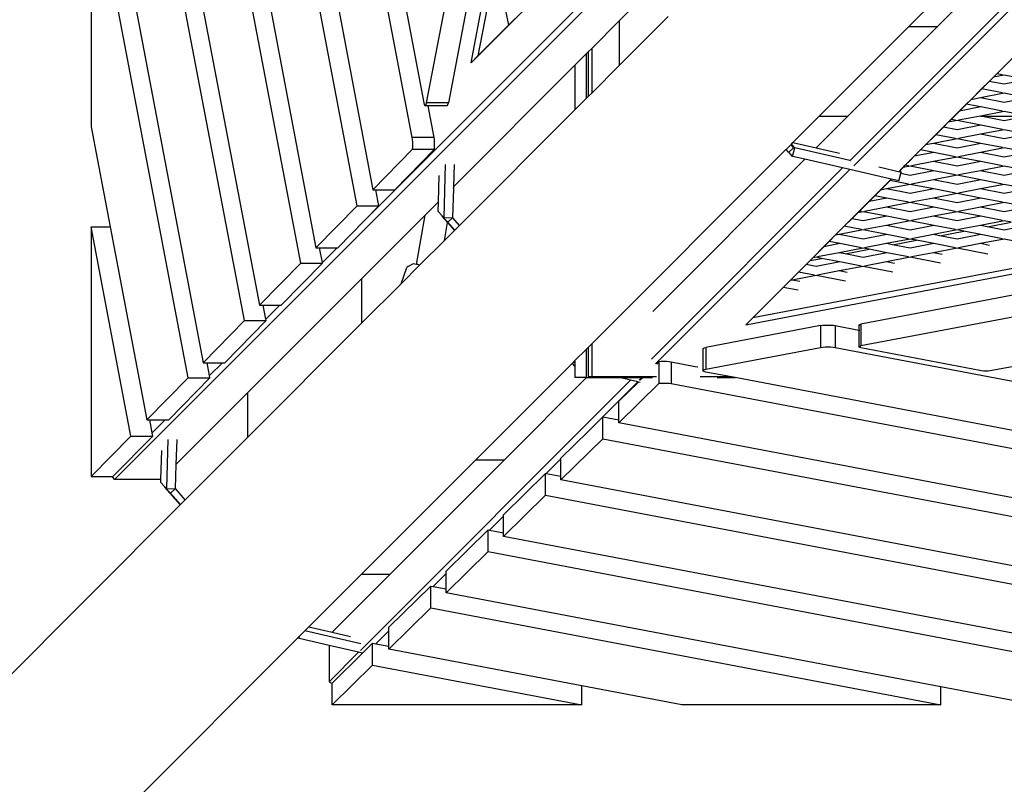
# Model space of a CAD drawing. Units: millimetres. Extents: x -337 to 4003, y 182 to 2628.
# Drawn here: x 366 to 433, y 374 to 426 of the extents above; entities that cross this region are included whole.
import ezdxf

# ---------------------------------------------------------------- set-up
doc = ezdxf.new("R2010")
doc.units = ezdxf.units.MM
doc.header["$LTSCALE"] = 45
doc.header["$PDSIZE"] = -1
doc.layers.add('VP-DIM', color=7, linetype='Continuous')
doc.layers.add('VP-HIC', color=6, linetype='Continuous')
doc.layers.add('VP-EQ', color=7, linetype='Continuous', true_color=0x8a3492)
doc.dimstyles.get("Standard").update_dxf_attribs({"dimtxt": 14, "dimasz": 20, "dimexe": 20, "dimexo": 50, "dimgap": 20, "dimtad": 0, "dimdec": 0, "dimzin": 0, "dimdsep": 46, "dimtxsty": 'Standard', "dimcen": -0.09, "dimadec": 0, "dimazin": 0, "dimtfac": 1, "dimtdec": 4, "dimtofl": 0, "dimtmove": 0, "dimatfit": 3, "dimfxl": 70, "dimfxlon": 1, "dimtolj": 1, "dimtzin": 0, "dimarcsym": 0})

# ---------------------------------------------------------------- blocks, each defined once
blk = doc.blocks.new('*D1280')
at = {"layer": 'Defpoints', "color": 0}
for p in [(336.267, 710.508), (694.581, 332.922), (1599.424, 332.922)]:
    blk.add_point(p, dxfattribs=at)
at = {"layer": 'VP-DIM', "color": 0, "lineweight": -2}
for p, q in [((1529.424, 710.508), (1619.424, 710.508)), ((1599.424, 690.508), (1599.424, 568.015)), ((1599.424, 352.922), (1599.424, 493.015)), ((1529.424, 332.922), (1619.424, 332.922))]:
    blk.add_line(p, q, dxfattribs=at)
at = {"layer": 'VP-DIM', "color": 0}
for points in [[(1602.757, 690.508), (1596.091, 690.508), (1599.424, 710.508)], [(1596.091, 352.922), (1602.757, 352.922), (1599.424, 332.922)]]:
    blk.add_solid(points, dxfattribs=at)
at = {"layer": 'VP-DIM', "color": 0, "insert": (1599.424, 530.515), "char_height": 14, "attachment_point": 5, "rotation": 90}
blk.add_mtext('\\A1;380', dxfattribs=at)
blk = doc.blocks.new('*D1281')
at = {"layer": 'Defpoints', "color": 0}
for p in [(326.631, 954.508), (1214.883, 490.848), (326.631, 342.558)]:
    blk.add_point(p, dxfattribs=at)
at = {"layer": 'VP-DIM', "color": 0, "lineweight": -2}
for p, q in [((326.631, 884.508), (326.631, 974.508)), ((1214.883, 884.508), (1214.883, 974.508)), ((346.631, 954.508), (707.27, 954.508)), ((1194.883, 954.508), (782.27, 954.508))]:
    blk.add_line(p, q, dxfattribs=at)
at = {"layer": 'VP-DIM', "color": 0}
for points in [[(346.631, 957.841), (346.631, 951.174), (326.631, 954.508)], [(1194.883, 951.174), (1194.883, 957.841), (1214.883, 954.508)]]:
    blk.add_solid(points, dxfattribs=at)
at = {"layer": 'VP-DIM', "color": 0, "insert": (744.77, 954.508), "char_height": 14, "attachment_point": 5}
blk.add_mtext('\\A1;890', dxfattribs=at)
blk = doc.blocks.new('*D1282')
at = {"layer": 'Defpoints', "color": 0}
for p in [(175.757, 1068.712), (1415.761, 519.527), (175.757, 341.684)]:
    blk.add_point(p, dxfattribs=at)
at = {"layer": 'VP-DIM', "color": 0, "lineweight": -2}
for p, q in [((175.757, 998.712), (175.757, 1088.712)), ((1415.761, 998.712), (1415.761, 1088.712)), ((195.757, 1068.712), (705.246, 1068.712)), ((1395.761, 1068.712), (789.58, 1068.712))]:
    blk.add_line(p, q, dxfattribs=at)
at = {"layer": 'VP-DIM', "color": 0}
for points in [[(195.757, 1072.045), (195.757, 1065.378), (175.757, 1068.712)], [(1395.761, 1065.378), (1395.761, 1072.045), (1415.761, 1068.712)]]:
    blk.add_solid(points, dxfattribs=at)
at = {"layer": 'VP-DIM', "color": 0, "insert": (747.413, 1068.712), "char_height": 14, "attachment_point": 5}
blk.add_mtext('\\A1;1240', dxfattribs=at)
blk = doc.blocks.new('*D1283')
at = {"layer": 'Defpoints', "color": 0}
for p in [(335.063, 861.711), (695.788, 181.715), (1683.426, 181.715)]:
    blk.add_point(p, dxfattribs=at)
at = {"layer": 'VP-DIM', "color": 0, "lineweight": -2}
for p, q in [((1613.426, 861.711), (1703.426, 861.711)), ((1683.426, 841.711), (1683.426, 567.78)), ((1683.426, 201.715), (1683.426, 492.78)), ((1613.426, 181.715), (1703.426, 181.715))]:
    blk.add_line(p, q, dxfattribs=at)
at = {"layer": 'VP-DIM', "color": 0}
for points in [[(1686.759, 841.711), (1680.092, 841.711), (1683.426, 861.711)], [(1680.092, 201.715), (1686.759, 201.715), (1683.426, 181.715)]]:
    blk.add_solid(points, dxfattribs=at)
at = {"layer": 'VP-DIM', "color": 0, "insert": (1683.426, 530.28), "char_height": 14, "attachment_point": 5, "rotation": 90}
blk.add_mtext('\\A1;680', dxfattribs=at)
blk = doc.blocks.new('2601_')
at = {"color": 0}
for p, q in [((-1828.346, -1326.726), (-1807.135, -1215.194)), ((-1806.947, -1216.183), (-1827.879, -1326.249)), ((-1832.327, -1331.767), (-1854.059, -1217.488)), ((-1852.831, -1217.488), (-1831.543, -1329.432)), ((-1836.053, -1336.391), (-1854.059, -1241.706)), ((-1852.788, -1241.706), (-1834.988, -1335.307)), ((-1852.494, -1354.924), (-1744.603, -1247.018)), ((-1744.587, -1246.401), (-1835.559, -1337.387)), ((-1839.873, -1340.28), (-1854.059, -1265.686)), ((-1852.833, -1265.686), (-1838.847, -1339.235)), ((-1843.691, -1344.166), (-1854.059, -1289.644)), ((-1852.837, -1289.644), (-1842.667, -1343.124)), ((-1804.194, -1302.571), (-1828.346, -1326.726)), ((-1854.059, -1313.52), (-1854.059, -1331.056)), ((-1847.495, -1348.038), (-1854.059, -1313.52)), ((-1852.853, -1313.52), (-1846.485, -1347.01)), ((-1798.716, -1324.271), (-1790.898, -1316.453)), ((-1802.714, -1333.355), (-1786.519, -1317.162)), ((-1786.031, -1317.274), (-1802.445, -1333.685)), ((-1791.434, -1318.935), (-1796.771, -1324.271)), ((-1785.603, -1320.292), (-1799.334, -1334.024)), ((-1831.355, -1329.432), (-1829.876, -1321.655)), ((-1828.403, -1321.655), (-1829.882, -1329.432)), ((-1815.905, -1321.472), (-1818.319, -1323.886)), ((-1826.009, -1323.178), (-1825.814, -1324.183)), ((-1818.319, -1326.903), (-1814.997, -1323.582)), ((-1809.758, -1344.444), (-1698.226, -1323.233)), ((-1699.215, -1323.045), (-1809.281, -1343.978)), ((-1827.879, -1326.249), (-1825.814, -1324.183)), ((-1825.814, -1324.183), (-1825.352, -1323.72)), ((-1818.319, -1323.886), (-1820.182, -1325.75)), ((-1818.319, -1323.886), (-1818.319, -1326.903)), ((-1804.778, -1330.334), (-1798.716, -1324.271)), ((-1796.771, -1324.271), (-1802.834, -1330.334)), ((-1694.524, -1323.937), (-1801.973, -1344.407)), ((-1798.716, -1324.271), (-1796.771, -1324.271)), ((-1691.553, -1324.844), (-1801.973, -1345.88)), ((-1828.346, -1326.726), (-1827.879, -1326.249)), ((-1820.553, -1326.121), (-1821.323, -1326.891)), ((-1820.421, -1325.989), (-1820.553, -1326.121)), ((-1820.553, -1326.121), (-1820.553, -1329.138)), ((-1820.182, -1325.75), (-1820.421, -1325.989)), ((-1820.421, -1325.989), (-1820.421, -1329.005)), ((-1820.182, -1325.75), (-1820.182, -1328.767)), ((-1821.323, -1326.891), (-1829.519, -1335.088)), ((-1821.323, -1326.891), (-1821.323, -1329.908)), ((-1820.182, -1328.767), (-1818.319, -1326.903)), ((-1792.756, -1327.455), (-1792.268, -1326.968)), ((-1792.268, -1326.968), (-1792.232, -1326.931)), ((-1793.276, -1327.976), (-1792.99, -1327.69)), ((-1792.99, -1327.69), (-1792.756, -1327.455)), ((-1792.268, -1327.55), (-1792.99, -1327.69)), ((-1792.378, -1327.529), (-1792.756, -1327.455)), ((-1790.665, -1327.86), (-1792.268, -1327.55)), ((-1793.789, -1328.488), (-1793.276, -1327.976)), ((-1792.268, -1328.171), (-1793.276, -1327.976)), ((-1790.665, -1327.86), (-1792.268, -1328.171)), ((-1820.553, -1329.138), (-1820.421, -1329.005)), ((-1820.421, -1329.005), (-1820.182, -1328.767)), ((-1794.519, -1329.219), (-1793.789, -1328.488)), ((-1792.268, -1328.782), (-1793.872, -1329.093)), ((-1792.378, -1328.761), (-1793.789, -1328.488)), ((-1790.665, -1329.093), (-1792.268, -1328.782)), ((-1831.543, -1329.432), (-1831.516, -1329.544)), ((-1831.516, -1329.544), (-1831.484, -1329.614)), ((-1831.484, -1329.614), (-1831.449, -1329.637)), ((-1831.449, -1329.637), (-1831.414, -1329.614)), ((-1831.259, -1329.639), (-1831.449, -1329.637)), ((-1831.414, -1329.614), (-1831.382, -1329.544)), ((-1831.382, -1329.544), (-1831.355, -1329.432)), ((-1829.882, -1329.432), (-1831.355, -1329.432)), ((-1831.257, -1329.637), (-1831.259, -1329.639)), ((-1829.976, -1329.637), (-1831.259, -1329.639)), ((-1830.854, -1331.767), (-1831.259, -1329.639)), ((-1829.976, -1329.637), (-1829.942, -1329.614)), ((-1829.942, -1329.614), (-1829.91, -1329.544)), ((-1829.91, -1329.544), (-1829.882, -1329.432)), ((-1821.323, -1329.908), (-1820.553, -1329.138)), ((-1795.29, -1329.989), (-1794.821, -1329.521)), ((-1794.821, -1329.521), (-1794.519, -1329.219)), ((-1793.847, -1329.709), (-1794.821, -1329.521)), ((-1793.872, -1329.093), (-1794.519, -1329.219)), ((-1792.268, -1329.404), (-1793.872, -1329.093)), ((-1790.665, -1329.093), (-1792.268, -1329.404)), ((-1829.133, -1337.717), (-1821.323, -1329.908)), ((-1806.562, -1332.117), (-1804.778, -1330.334)), ((-1802.834, -1330.334), (-1804.983, -1332.481)), ((-1804.778, -1330.334), (-1802.834, -1330.334)), ((-1795.854, -1330.553), (-1795.45, -1330.149)), ((-1795.45, -1330.149), (-1795.29, -1329.989)), ((-1793.872, -1330.326), (-1795.34, -1330.61)), ((-1793.847, -1329.709), (-1795.29, -1329.989)), ((-1792.268, -1330.015), (-1793.872, -1330.326)), ((-1793.832, -1330.334), (-1793.872, -1330.326)), ((-1792.378, -1329.994), (-1793.847, -1329.709)), ((-1793.832, -1330.334), (-1790.705, -1330.334)), ((-1792.268, -1330.636), (-1793.832, -1330.334)), ((-1790.665, -1330.326), (-1792.268, -1330.015)), ((-1790.705, -1330.334), (-1792.268, -1330.636)), ((-1796.375, -1331.074), (-1796.048, -1330.747)), ((-1796.048, -1330.747), (-1795.854, -1330.553)), ((-1795.45, -1330.632), (-1796.048, -1330.747)), ((-1795.56, -1330.61), (-1795.854, -1330.553)), ((-1793.847, -1330.942), (-1795.45, -1330.632)), ((-1793.847, -1330.942), (-1795.45, -1331.253)), ((-1792.378, -1331.227), (-1793.847, -1330.942)), ((-1854.059, -1331.056), (-1852.772, -1337.824)), ((-1797.578, -1332.276), (-1796.887, -1331.586)), ((-1796.887, -1331.586), (-1796.375, -1331.074)), ((-1795.56, -1331.843), (-1796.887, -1331.586)), ((-1795.45, -1331.253), (-1796.375, -1331.074)), ((-1793.872, -1331.558), (-1795.34, -1331.843)), ((-1792.268, -1331.248), (-1793.872, -1331.558)), ((-1792.268, -1331.869), (-1793.872, -1331.558)), ((-1790.665, -1331.558), (-1792.268, -1331.248)), ((-1790.665, -1331.558), (-1792.268, -1331.869)), ((-1830.854, -1331.767), (-1832.327, -1331.767)), ((-1832.306, -1331.912), (-1832.327, -1331.767)), ((-1832.292, -1332.081), (-1832.306, -1331.912)), ((-1832.288, -1332.262), (-1832.292, -1332.081)), ((-1832.292, -1332.442), (-1832.288, -1332.262)), ((-1830.833, -1331.912), (-1830.854, -1331.767)), ((-1830.82, -1332.081), (-1830.833, -1331.912)), ((-1830.815, -1332.262), (-1830.82, -1332.081)), ((-1830.82, -1332.442), (-1830.815, -1332.262)), ((-1807.027, -1332.582), (-1806.705, -1332.26)), ((-1806.705, -1332.26), (-1806.664, -1332.22)), ((-1806.518, -1332.472), (-1806.705, -1332.26)), ((-1806.664, -1332.22), (-1806.562, -1332.117)), ((-1806.436, -1332.473), (-1806.664, -1332.22)), ((-1806.562, -1332.117), (-1804.983, -1332.481)), ((-1797.92, -1332.619), (-1797.578, -1332.276)), ((-1797.054, -1332.175), (-1797.578, -1332.276)), ((-1795.45, -1331.864), (-1797.054, -1332.175)), ((-1795.45, -1332.485), (-1797.054, -1332.175)), ((-1793.847, -1332.175), (-1795.45, -1331.864)), ((-1793.847, -1332.175), (-1795.45, -1332.485)), ((-1792.378, -1332.459), (-1793.847, -1332.175)), ((-1834.988, -1335.307), (-1832.303, -1332.573)), ((-1833.516, -1335.307), (-1830.83, -1332.573)), ((-1832.303, -1332.573), (-1832.292, -1332.442)), ((-1832.303, -1332.573), (-1830.83, -1332.573)), ((-1830.83, -1332.573), (-1830.82, -1332.442)), ((-1820.182, -1345.737), (-1807.036, -1332.591)), ((-1807.036, -1332.591), (-1807.027, -1332.582)), ((-1807.036, -1332.591), (-1806.859, -1332.773)), ((-1806.859, -1332.773), (-1807.027, -1332.582)), ((-1806.846, -1332.762), (-1806.859, -1332.773)), ((-1806.518, -1332.472), (-1806.846, -1332.762)), ((-1806.584, -1333.053), (-1806.846, -1332.762)), ((-1806.584, -1333.053), (-1806.436, -1332.473)), ((-1802.712, -1333.331), (-1806.436, -1332.473)), ((-1804.983, -1332.481), (-1803.417, -1332.843)), ((-1798.348, -1333.047), (-1797.92, -1332.619)), ((-1797.029, -1332.791), (-1798.348, -1333.047)), ((-1797.029, -1332.791), (-1797.92, -1332.619)), ((-1795.56, -1333.076), (-1797.029, -1332.791)), ((-1793.872, -1332.791), (-1795.34, -1333.076)), ((-1792.268, -1332.481), (-1793.872, -1332.791)), ((-1792.268, -1333.102), (-1793.872, -1332.791)), ((-1790.665, -1332.791), (-1792.268, -1332.481)), ((-1790.665, -1332.791), (-1792.268, -1333.102)), ((-1830.091, -1333.612), (-1830.2, -1337.193)), ((-1829.494, -1333.602), (-1829.54, -1335.109)), ((-1805.749, -1333.247), (-1816.039, -1343.536)), ((-1805.749, -1333.247), (-1806.584, -1333.053)), ((-1803.193, -1333.834), (-1805.749, -1333.247)), ((-1799.107, -1333.805), (-1798.953, -1333.651)), ((-1798.953, -1333.651), (-1798.632, -1333.331)), ((-1798.742, -1333.692), (-1798.953, -1333.651)), ((-1798.632, -1333.331), (-1798.348, -1333.047)), ((-1797.054, -1333.408), (-1798.522, -1333.692)), ((-1795.45, -1333.097), (-1797.054, -1333.408)), ((-1795.45, -1333.718), (-1797.054, -1333.408)), ((-1793.847, -1333.408), (-1795.45, -1333.097)), ((-1793.847, -1333.408), (-1795.45, -1333.718)), ((-1792.378, -1333.692), (-1793.847, -1333.408)), ((-1830.555, -1336.124), (-1830.5, -1334.349)), ((-1816.131, -1346.769), (-1803.193, -1333.834)), ((-1802.706, -1333.946), (-1815.854, -1347.093)), ((-1802.706, -1333.946), (-1803.193, -1333.834)), ((-1799.905, -1334.592), (-1802.706, -1333.946)), ((-1799.236, -1334.132), (-1800.741, -1333.786)), ((-1799.385, -1334.712), (-1799.257, -1334.214)), ((-1799.351, -1334.038), (-1799.334, -1334.024)), ((-1799.334, -1334.024), (-1799.33, -1334.028)), ((-1799.33, -1334.028), (-1799.107, -1333.805)), ((-1799.33, -1334.028), (-1799.236, -1334.132)), ((-1799.257, -1334.214), (-1799.236, -1334.132)), ((-1798.632, -1334.334), (-1799.257, -1334.214)), ((-1798.632, -1333.713), (-1799.107, -1333.805)), ((-1797.029, -1334.024), (-1798.632, -1333.713)), ((-1797.029, -1334.024), (-1798.632, -1334.334)), ((-1795.45, -1334.33), (-1797.054, -1334.64)), ((-1795.56, -1334.308), (-1797.029, -1334.024)), ((-1793.847, -1334.64), (-1795.45, -1334.33)), ((-1793.872, -1334.024), (-1795.34, -1334.308)), ((-1792.268, -1333.713), (-1793.872, -1334.024)), ((-1792.268, -1334.334), (-1793.872, -1334.024)), ((-1790.665, -1334.024), (-1792.268, -1333.713)), ((-1790.665, -1334.024), (-1792.268, -1334.334)), ((-1799.905, -1334.592), (-1809.758, -1344.444)), ((-1800.636, -1335.334), (-1799.986, -1334.684)), ((-1798.632, -1334.946), (-1800.236, -1335.257)), ((-1799.986, -1334.684), (-1799.896, -1334.594)), ((-1798.742, -1334.925), (-1799.986, -1334.684)), ((-1799.896, -1334.594), (-1799.905, -1334.592)), ((-1799.385, -1334.712), (-1799.896, -1334.594)), ((-1797.029, -1335.257), (-1798.632, -1334.946)), ((-1797.054, -1334.64), (-1798.522, -1334.925)), ((-1795.45, -1334.951), (-1797.054, -1334.64)), ((-1793.847, -1334.64), (-1795.45, -1334.951)), ((-1792.268, -1334.946), (-1793.872, -1335.257)), ((-1792.378, -1334.925), (-1793.847, -1334.64)), ((-1790.665, -1335.257), (-1792.268, -1334.946)), ((-1834.988, -1335.307), (-1834.786, -1335.307)), ((-1834.58, -1336.391), (-1834.786, -1335.307)), ((-1834.786, -1335.307), (-1833.516, -1335.307)), ((-1829.543, -1335.229), (-1829.603, -1337.186)), ((-1829.543, -1335.229), (-1829.519, -1335.088)), ((-1829.54, -1335.109), (-1829.543, -1335.229)), ((-1829.519, -1335.088), (-1829.54, -1335.109)), ((-1801.018, -1335.717), (-1800.636, -1335.334)), ((-1800.236, -1335.257), (-1800.636, -1335.334)), ((-1798.632, -1335.567), (-1800.236, -1335.257)), ((-1797.029, -1335.257), (-1798.632, -1335.567)), ((-1795.45, -1335.562), (-1797.054, -1335.873)), ((-1795.56, -1335.541), (-1797.029, -1335.257)), ((-1793.847, -1335.873), (-1795.45, -1335.562)), ((-1793.872, -1335.257), (-1795.34, -1335.541)), ((-1792.268, -1335.567), (-1793.872, -1335.257)), ((-1790.665, -1335.257), (-1792.268, -1335.567)), ((-1830.555, -1336.124), (-1831.455, -1337.024)), ((-1830.575, -1336.777), (-1830.555, -1336.124)), ((-1801.814, -1336.512), (-1801.406, -1336.105)), ((-1801.406, -1336.105), (-1801.018, -1335.717)), ((-1800.211, -1335.873), (-1801.406, -1336.105)), ((-1800.211, -1335.873), (-1801.018, -1335.717)), ((-1798.632, -1336.179), (-1800.236, -1336.489)), ((-1798.742, -1336.157), (-1800.211, -1335.873)), ((-1797.029, -1336.489), (-1798.632, -1336.179)), ((-1797.054, -1335.873), (-1798.522, -1336.157)), ((-1795.45, -1336.184), (-1797.054, -1335.873)), ((-1793.847, -1335.873), (-1795.45, -1336.184)), ((-1792.268, -1336.179), (-1793.872, -1336.489)), ((-1792.378, -1336.157), (-1793.847, -1335.873)), ((-1790.665, -1336.489), (-1792.268, -1336.179)), ((-1838.847, -1339.235), (-1836.053, -1336.391)), ((-1836.053, -1336.391), (-1834.58, -1336.391)), ((-1831.455, -1337.024), (-1835.758, -1341.328)), ((-1835.559, -1337.387), (-1834.58, -1336.391)), ((-1832.036, -1340.364), (-1831.455, -1337.024)), ((-1830.299, -1337.084), (-1830.575, -1336.777)), ((-1802.572, -1337.27), (-1802.165, -1336.863)), ((-1802.165, -1336.863), (-1802.051, -1336.749)), ((-1801.814, -1336.795), (-1802.165, -1336.863)), ((-1802.051, -1336.749), (-1801.814, -1336.512)), ((-1801.924, -1336.774), (-1802.051, -1336.749)), ((-1800.211, -1337.106), (-1801.814, -1336.795)), ((-1800.236, -1336.489), (-1801.704, -1336.774)), ((-1798.632, -1336.8), (-1800.236, -1336.489)), ((-1797.029, -1336.489), (-1798.632, -1336.8)), ((-1795.45, -1336.795), (-1797.054, -1337.106)), ((-1795.56, -1336.774), (-1797.029, -1336.489)), ((-1793.847, -1337.106), (-1795.45, -1336.795)), ((-1793.872, -1336.489), (-1795.34, -1336.774)), ((-1792.268, -1336.8), (-1793.872, -1336.489)), ((-1790.665, -1336.489), (-1792.268, -1336.8)), ((-1837.374, -1339.235), (-1835.559, -1337.387)), ((-1830.299, -1337.084), (-1830.319, -1337.102)), ((-1829.927, -1337.503), (-1830.319, -1337.102)), ((-1830.319, -1337.102), (-1829.944, -1337.528)), ((-1830.2, -1337.193), (-1830.299, -1337.084)), ((-1830.2, -1337.193), (-1829.604, -1337.217)), ((-1830.155, -1338.739), (-1829.944, -1337.528)), ((-1829.944, -1337.528), (-1829.475, -1338.059)), ((-1829.604, -1337.217), (-1829.927, -1337.503)), ((-1829.455, -1338.039), (-1829.927, -1337.503)), ((-1829.603, -1337.186), (-1829.604, -1337.217)), ((-1829.587, -1337.202), (-1829.604, -1337.217)), ((-1829.587, -1337.202), (-1829.603, -1337.186)), ((-1829.133, -1337.717), (-1829.587, -1337.202)), ((-1803.084, -1337.782), (-1802.572, -1337.27)), ((-1801.814, -1337.416), (-1802.572, -1337.27)), ((-1800.211, -1337.106), (-1801.814, -1337.416)), ((-1798.632, -1337.411), (-1800.236, -1337.722)), ((-1798.742, -1337.39), (-1800.211, -1337.106)), ((-1797.029, -1337.722), (-1798.632, -1337.411)), ((-1797.054, -1337.106), (-1798.522, -1337.39)), ((-1795.45, -1337.416), (-1797.054, -1337.106)), ((-1793.847, -1337.106), (-1795.45, -1337.416)), ((-1792.268, -1337.411), (-1793.872, -1337.722)), ((-1792.378, -1337.39), (-1793.847, -1337.106)), ((-1793.394, -1337.815), (-1791.776, -1337.507)), ((-1791.776, -1337.507), (-1792.268, -1337.411)), ((-1854.059, -1337.824), (-1854.059, -1354.72)), ((-1854.059, -1337.824), (-1852.772, -1337.824)), ((-1851.367, -1351.98), (-1854.059, -1337.824)), ((-1852.772, -1337.824), (-1850.288, -1350.882)), ((-1830.155, -1338.739), (-1829.475, -1338.059)), ((-1829.475, -1338.059), (-1829.455, -1338.039)), ((-1829.455, -1338.039), (-1829.133, -1337.717)), ((-1803.694, -1338.392), (-1803.084, -1337.782)), ((-1803.418, -1338.338), (-1803.694, -1338.392)), ((-1801.814, -1338.028), (-1803.418, -1338.338)), ((-1801.814, -1338.649), (-1803.418, -1338.338)), ((-1801.924, -1338.006), (-1803.084, -1337.782)), ((-1800.211, -1338.338), (-1801.814, -1338.028)), ((-1800.211, -1338.338), (-1801.814, -1338.649)), ((-1800.236, -1337.722), (-1801.704, -1338.006)), ((-1798.632, -1338.033), (-1800.236, -1337.722)), ((-1798.742, -1338.623), (-1800.211, -1338.338)), ((-1797.029, -1337.722), (-1798.632, -1338.033)), ((-1797.054, -1338.338), (-1798.522, -1338.623)), ((-1795.45, -1338.028), (-1797.054, -1338.338)), ((-1796.605, -1338.425), (-1797.054, -1338.338)), ((-1795.56, -1338.006), (-1797.029, -1337.722)), ((-1796.605, -1338.425), (-1794.987, -1338.118)), ((-1794.987, -1338.118), (-1795.45, -1338.028)), ((-1793.847, -1338.338), (-1795.45, -1338.649)), ((-1793.872, -1337.722), (-1795.34, -1338.006)), ((-1793.847, -1338.338), (-1794.987, -1338.118)), ((-1793.394, -1337.815), (-1793.872, -1337.722)), ((-1792.378, -1338.623), (-1793.847, -1338.338)), ((-1792.268, -1338.033), (-1793.394, -1337.815)), ((-1790.665, -1337.722), (-1792.268, -1338.033)), ((-1831.828, -1340.413), (-1830.155, -1338.739)), ((-1804.465, -1339.162), (-1804.117, -1338.814)), ((-1803.393, -1338.955), (-1804.465, -1339.162)), ((-1804.117, -1338.814), (-1803.694, -1338.392)), ((-1803.393, -1338.955), (-1804.117, -1338.814)), ((-1801.924, -1339.239), (-1803.393, -1338.955)), ((-1800.236, -1338.955), (-1801.704, -1339.239)), ((-1798.632, -1338.644), (-1800.236, -1338.955)), ((-1799.816, -1339.036), (-1800.236, -1338.955)), ((-1799.816, -1339.036), (-1798.198, -1338.728)), ((-1798.198, -1338.728), (-1798.632, -1338.644)), ((-1797.029, -1338.955), (-1798.632, -1339.265)), ((-1797.029, -1338.955), (-1798.198, -1338.728)), ((-1795.56, -1339.239), (-1797.029, -1338.955)), ((-1795.45, -1338.649), (-1796.605, -1338.425)), ((-1793.872, -1338.955), (-1795.34, -1339.239)), ((-1792.268, -1338.644), (-1793.872, -1338.955)), ((-1793.254, -1339.074), (-1793.872, -1338.955)), ((-1790.154, -1339.054), (-1792.268, -1338.644)), ((-1838.847, -1339.235), (-1838.6, -1339.235)), ((-1838.409, -1340.237), (-1838.6, -1339.235)), ((-1838.6, -1339.235), (-1837.407, -1339.235)), ((-1837.407, -1339.235), (-1838.409, -1340.237)), ((-1837.407, -1339.235), (-1837.374, -1339.235)), ((-1805.15, -1339.847), (-1804.996, -1339.694)), ((-1804.996, -1339.694), (-1804.465, -1339.162)), ((-1803.418, -1339.571), (-1804.886, -1339.856)), ((-1801.814, -1339.26), (-1803.418, -1339.571)), ((-1803.027, -1339.647), (-1803.418, -1339.571)), ((-1803.027, -1339.647), (-1801.409, -1339.339)), ((-1801.814, -1339.882), (-1803.027, -1339.647)), ((-1801.409, -1339.339), (-1801.814, -1339.26)), ((-1800.211, -1339.571), (-1801.814, -1339.882)), ((-1800.211, -1339.571), (-1801.409, -1339.339)), ((-1798.742, -1339.856), (-1800.211, -1339.571)), ((-1798.632, -1339.265), (-1799.816, -1339.036)), ((-1797.054, -1339.571), (-1798.522, -1339.856)), ((-1795.45, -1339.26), (-1797.054, -1339.571)), ((-1796.465, -1339.685), (-1797.054, -1339.571)), ((-1793.365, -1339.664), (-1795.45, -1339.26)), ((-1842.667, -1343.124), (-1839.873, -1340.28)), ((-1841.195, -1343.124), (-1838.401, -1340.28)), ((-1839.873, -1340.28), (-1838.401, -1340.28)), ((-1838.401, -1340.28), (-1838.409, -1340.237)), ((-1832.267, -1340.331), (-1832.613, -1340.493)), ((-1832.036, -1340.364), (-1832.267, -1340.331)), ((-1805.67, -1340.367), (-1805.4, -1340.098)), ((-1805.4, -1340.098), (-1805.223, -1339.921)), ((-1805.4, -1340.098), (-1804.62, -1339.95)), ((-1805.223, -1339.921), (-1805.15, -1339.847)), ((-1804.996, -1339.877), (-1805.223, -1339.921)), ((-1805.106, -1339.856), (-1805.15, -1339.847)), ((-1804.62, -1339.95), (-1804.996, -1339.877)), ((-1803.393, -1340.187), (-1804.996, -1340.498)), ((-1803.393, -1340.187), (-1804.62, -1339.95)), ((-1801.924, -1340.472), (-1803.393, -1340.187)), ((-1800.236, -1340.187), (-1801.704, -1340.472)), ((-1798.632, -1339.877), (-1800.236, -1340.187)), ((-1799.676, -1340.296), (-1800.236, -1340.187)), ((-1796.576, -1340.275), (-1798.632, -1339.877)), ((-1833.087, -1341.672), (-1831.828, -1340.413)), ((-1833.087, -1341.672), (-1832.69, -1340.567)), ((-1832.613, -1340.493), (-1832.69, -1340.567)), ((-1831.961, -1340.375), (-1832.036, -1340.364)), ((-1831.828, -1340.413), (-1831.961, -1340.375)), ((-1806.752, -1341.45), (-1806.182, -1340.88)), ((-1806.182, -1340.88), (-1805.67, -1340.367)), ((-1805.106, -1341.088), (-1806.182, -1340.88)), ((-1804.996, -1340.498), (-1805.67, -1340.367)), ((-1803.418, -1340.804), (-1804.886, -1341.088)), ((-1801.814, -1340.493), (-1803.418, -1340.804)), ((-1802.888, -1340.906), (-1803.418, -1340.804)), ((-1799.787, -1340.886), (-1801.814, -1340.493)), ((-1835.758, -1341.328), (-1843.485, -1349.057)), ((-1835.758, -1341.328), (-1835.758, -1344.343)), ((-1835.758, -1344.343), (-1833.087, -1341.672)), ((-1807.215, -1341.912), (-1806.752, -1341.45)), ((-1806.6, -1341.42), (-1806.752, -1341.45)), ((-1804.996, -1341.11), (-1806.6, -1341.42)), ((-1806.099, -1341.517), (-1806.6, -1341.42)), ((-1802.998, -1341.496), (-1804.996, -1341.11)), ((-1809.281, -1343.978), (-1807.215, -1341.912)), ((-1806.21, -1342.107), (-1807.215, -1341.912)), ((-1842.667, -1343.124), (-1842.416, -1343.124)), ((-1842.237, -1344.066), (-1842.416, -1343.124)), ((-1842.416, -1343.124), (-1841.295, -1343.124)), ((-1841.295, -1343.124), (-1842.237, -1344.066)), ((-1841.295, -1343.124), (-1841.195, -1343.124)), ((-1846.485, -1347.01), (-1843.691, -1344.166)), ((-1845.012, -1347.01), (-1842.218, -1344.166)), ((-1843.691, -1344.166), (-1842.218, -1344.166)), ((-1843.485, -1352.07), (-1835.758, -1344.343)), ((-1842.218, -1344.166), (-1842.237, -1344.066)), ((-1809.758, -1344.444), (-1809.281, -1343.978)), ((-1804.687, -1344.501), (-1812.464, -1345.98)), ((-1804.687, -1344.501), (-1804.541, -1344.48)), ((-1804.687, -1344.501), (-1804.687, -1345.974)), ((-1804.541, -1344.48), (-1804.372, -1344.467)), ((-1804.372, -1344.467), (-1804.192, -1344.462)), ((-1804.192, -1344.462), (-1804.011, -1344.467)), ((-1804.011, -1344.467), (-1803.842, -1344.48)), ((-1803.842, -1344.48), (-1803.697, -1344.501)), ((-1803.697, -1344.501), (-1803.697, -1345.974)), ((-1803.697, -1344.501), (-1802.096, -1344.806)), ((-1802.096, -1344.464), (-1802.081, -1344.443)), ((-1802.096, -1344.464), (-1802.096, -1344.806)), ((-1802.096, -1344.806), (-1802.096, -1345.936)), ((-1802.081, -1344.443), (-1802.039, -1344.424)), ((-1802.039, -1344.504), (-1802.081, -1344.485)), ((-1802.081, -1344.808), (-1802.039, -1344.816)), ((-1802.039, -1344.424), (-1801.973, -1344.407)), ((-1801.973, -1344.407), (-1801.973, -1345.88)), ((-1821.29, -1346.845), (-1820.553, -1346.108)), ((-1820.553, -1346.108), (-1820.421, -1345.976)), ((-1820.553, -1346.108), (-1820.553, -1348.022)), ((-1820.421, -1345.976), (-1820.182, -1345.737)), ((-1820.421, -1345.976), (-1820.421, -1347.948)), ((-1820.182, -1345.737), (-1820.182, -1347.948)), ((-1812.669, -1346.075), (-1812.646, -1346.04)), ((-1812.669, -1346.075), (-1812.669, -1347.317)), ((-1812.646, -1346.04), (-1812.576, -1346.008)), ((-1812.576, -1346.008), (-1812.464, -1345.98)), ((-1812.464, -1347.453), (-1804.687, -1345.974)), ((-1812.464, -1345.98), (-1812.464, -1347.453)), ((-1804.687, -1345.974), (-1804.541, -1345.953)), ((-1804.541, -1345.953), (-1804.372, -1345.939)), ((-1804.372, -1345.939), (-1804.192, -1345.935)), ((-1804.192, -1345.935), (-1804.011, -1345.939)), ((-1804.011, -1345.939), (-1803.842, -1345.953)), ((-1803.842, -1345.953), (-1803.697, -1345.974)), ((-1803.697, -1345.974), (-1677.724, -1369.93)), ((-1802.096, -1345.936), (-1802.081, -1345.916)), ((-1802.081, -1345.957), (-1802.096, -1345.936)), ((-1802.081, -1345.916), (-1802.039, -1345.896)), ((-1802.039, -1345.977), (-1802.081, -1345.957)), ((-1802.039, -1345.896), (-1801.973, -1345.88)), ((-1801.972, -1345.993), (-1802.039, -1345.977)), ((-1801.972, -1345.993), (-1793.916, -1347.525)), ((-1846.485, -1347.01), (-1846.217, -1347.01)), ((-1846.052, -1347.881), (-1846.217, -1347.01)), ((-1846.217, -1347.01), (-1845.181, -1347.01)), ((-1845.181, -1347.01), (-1846.052, -1347.881)), ((-1845.181, -1347.01), (-1845.012, -1347.01)), ((-1821.505, -1347.06), (-1821.29, -1346.845)), ((-1821.323, -1346.913), (-1821.486, -1347.057)), ((-1821.291, -1346.885), (-1821.323, -1346.913)), ((-1821.323, -1346.913), (-1821.323, -1347.237)), ((-1815.778, -1347.099), (-1815.605, -1346.928)), ((-1815.605, -1346.928), (-1815.474, -1346.918)), ((-1815.605, -1348.401), (-1815.605, -1346.928)), ((-1815.474, -1346.918), (-1815.294, -1346.913)), ((-1815.294, -1346.913), (-1815.113, -1346.918)), ((-1815.113, -1346.918), (-1814.944, -1346.931)), ((-1814.944, -1346.931), (-1814.799, -1346.952)), ((-1814.799, -1346.952), (-1813.173, -1347.261)), ((-1814.799, -1346.952), (-1814.799, -1348.425)), ((-1793.091, -1347.525), (-1790.445, -1347.021)), ((-1828.027, -1353.582), (-1821.505, -1347.06)), ((-1821.505, -1347.06), (-1821.498, -1347.068)), ((-1821.486, -1347.057), (-1821.498, -1347.068)), ((-1821.323, -1347.237), (-1821.486, -1347.057)), ((-1821.323, -1347.237), (-1821.323, -1348.022)), ((-1813.173, -1347.261), (-1813.011, -1347.293)), ((-1813.011, -1347.293), (-1813.007, -1347.293)), ((-1812.669, -1347.317), (-1812.669, -1347.547)), ((-1812.669, -1347.547), (-1812.646, -1347.513)), ((-1812.646, -1347.582), (-1812.669, -1347.547)), ((-1812.646, -1347.513), (-1812.576, -1347.481)), ((-1812.576, -1347.614), (-1812.646, -1347.582)), ((-1812.576, -1347.481), (-1812.464, -1347.453)), ((-1812.464, -1347.641), (-1812.576, -1347.614)), ((-1810.853, -1347.948), (-1812.464, -1347.641)), ((-1793.916, -1347.525), (-1793.795, -1347.543)), ((-1793.795, -1347.543), (-1793.654, -1347.554)), ((-1793.654, -1347.554), (-1793.504, -1347.558)), ((-1793.504, -1347.558), (-1793.353, -1347.554)), ((-1793.353, -1347.554), (-1793.212, -1347.543)), ((-1793.212, -1347.543), (-1793.091, -1347.525)), ((-1850.288, -1350.882), (-1847.495, -1348.038)), ((-1848.816, -1350.882), (-1846.022, -1348.038)), ((-1847.495, -1348.038), (-1846.022, -1348.038)), ((-1846.022, -1348.038), (-1846.052, -1347.881)), ((-1835.841, -1366.477), (-1817.554, -1348.193)), ((-1820.525, -1348.022), (-1826.087, -1353.582)), ((-1820.553, -1348.022), (-1821.323, -1348.022)), ((-1820.553, -1348.022), (-1820.525, -1348.022)), ((-1820.525, -1348.022), (-1818.298, -1348.022)), ((-1820.421, -1347.948), (-1820.182, -1347.948)), ((-1817.067, -1348.305), (-1820.419, -1351.657)), ((-1820.182, -1347.948), (-1815.802, -1347.948)), ((-1818.339, -1349.614), (-1817.018, -1348.317)), ((-1817.554, -1348.193), (-1818.298, -1348.022)), ((-1818.298, -1348.022), (-1817.104, -1348.022)), ((-1817.067, -1348.305), (-1817.554, -1348.193)), ((-1817.104, -1348.022), (-1816.783, -1348.022)), ((-1817.018, -1348.317), (-1817.067, -1348.305)), ((-1816.911, -1348.341), (-1817.018, -1348.317)), ((-1816.783, -1348.022), (-1816.96, -1348.199)), ((-1816.902, -1348.203), (-1816.718, -1348.022)), ((-1816.783, -1348.022), (-1816.718, -1348.022)), ((-1816.718, -1348.022), (-1816.07, -1348.022)), ((-1812.844, -1347.948), (-1810.853, -1347.948)), ((-1811.677, -1348.022), (-1810.465, -1348.022)), ((-1810.465, -1348.022), (-1810.853, -1347.948)), ((-1700.52, -1368.929), (-1810.465, -1348.022)), ((-1818.339, -1351.087), (-1815.605, -1348.401)), ((-1815.605, -1348.401), (-1815.474, -1348.391)), ((-1815.474, -1348.391), (-1815.294, -1348.386)), ((-1815.294, -1348.386), (-1815.113, -1348.391)), ((-1815.113, -1348.391), (-1814.944, -1348.404)), ((-1814.944, -1348.404), (-1814.799, -1348.425)), ((-1814.799, -1348.425), (-1700.52, -1370.157)), ((-1843.485, -1349.057), (-1848.324, -1353.896)), ((-1843.485, -1349.057), (-1843.485, -1352.07)), ((-1818.339, -1350.885), (-1818.339, -1349.614)), ((-1850.288, -1350.882), (-1850.103, -1350.882)), ((-1849.935, -1351.765), (-1850.103, -1350.882)), ((-1850.103, -1350.882), (-1849.052, -1350.882)), ((-1849.052, -1350.882), (-1849.935, -1351.765)), ((-1849.052, -1350.882), (-1848.816, -1350.882)), ((-1820.419, -1351.657), (-1819.423, -1350.678)), ((-1819.423, -1350.678), (-1818.339, -1350.885)), ((-1819.423, -1352.151), (-1819.423, -1350.678)), ((-1818.339, -1351.087), (-1818.339, -1350.885)), ((-1822.267, -1353.472), (-1820.419, -1351.657)), ((-1724.738, -1368.886), (-1818.339, -1351.087)), ((-1854.059, -1354.72), (-1851.367, -1351.98)), ((-1852.586, -1354.72), (-1849.894, -1351.98)), ((-1851.367, -1351.98), (-1849.894, -1351.98)), ((-1849.894, -1351.98), (-1849.935, -1351.765)), ((-1848.87, -1352.208), (-1848.971, -1355.522)), ((-1848.273, -1352.198), (-1848.324, -1353.896)), ((-1847.696, -1356.281), (-1843.485, -1352.07)), ((-1822.267, -1354.945), (-1819.423, -1352.151)), ((-1819.423, -1352.151), (-1724.738, -1370.157)), ((-1849.34, -1354.912), (-1849.279, -1352.946)), ((-1835.754, -1361.309), (-1828.027, -1353.582)), ((-1826.087, -1353.582), (-1833.815, -1361.309)), ((-1828.027, -1353.582), (-1826.087, -1353.582)), ((-1822.268, -1353.506), (-1823.269, -1354.507)), ((-1822.268, -1353.506), (-1822.267, -1353.472)), ((-1822.267, -1354.698), (-1822.268, -1353.506)), ((-1848.324, -1353.896), (-1848.373, -1355.515)), ((-1854.059, -1354.72), (-1852.626, -1354.72)), ((-1852.494, -1354.924), (-1852.626, -1354.72)), ((-1852.626, -1354.72), (-1852.586, -1354.72)), ((-1849.352, -1354.924), (-1852.494, -1354.924)), ((-1849.34, -1354.912), (-1849.352, -1354.924)), ((-1849.346, -1355.106), (-1849.34, -1354.912)), ((-1826.156, -1357.293), (-1823.312, -1354.499)), ((-1823.312, -1355.972), (-1823.312, -1354.499)), ((-1823.312, -1354.499), (-1823.269, -1354.507)), ((-1823.269, -1354.507), (-1822.267, -1354.698)), ((-1822.267, -1354.945), (-1822.267, -1354.698)), ((-1748.718, -1368.932), (-1822.267, -1354.945)), ((-1849.069, -1355.413), (-1849.346, -1355.106)), ((-1849.069, -1355.413), (-1849.09, -1355.431)), ((-1849.09, -1355.431), (-1848.039, -1356.623)), ((-1848.698, -1355.832), (-1849.09, -1355.431)), ((-1848.971, -1355.522), (-1849.069, -1355.413)), ((-1848.971, -1355.522), (-1848.374, -1355.546)), ((-1848.374, -1355.546), (-1848.698, -1355.832)), ((-1848.373, -1355.515), (-1848.374, -1355.546)), ((-1848.357, -1355.531), (-1848.374, -1355.546)), ((-1848.357, -1355.531), (-1848.373, -1355.515)), ((-1847.696, -1356.281), (-1848.357, -1355.531)), ((-1848.018, -1356.603), (-1848.698, -1355.832)), ((-1848.018, -1356.603), (-1847.696, -1356.281)), ((-1826.156, -1358.766), (-1823.312, -1355.972)), ((-1823.312, -1355.972), (-1748.718, -1370.157)), ((-1898.545, -1407.13), (-1848.039, -1356.623)), ((-1848.039, -1356.623), (-1848.018, -1356.603)), ((-1826.156, -1357.393), (-1827.098, -1358.335)), ((-1826.156, -1357.393), (-1826.156, -1357.293)), ((-1826.156, -1358.514), (-1826.156, -1357.393)), ((-1830.042, -1361.11), (-1827.198, -1358.316)), ((-1827.198, -1359.789), (-1827.198, -1358.316)), ((-1827.198, -1358.316), (-1827.098, -1358.335)), ((-1827.098, -1358.335), (-1826.156, -1358.514)), ((-1826.156, -1358.766), (-1826.156, -1358.514)), ((-1772.676, -1368.936), (-1826.156, -1358.766)), ((-1830.042, -1362.583), (-1827.198, -1359.789)), ((-1827.198, -1359.789), (-1772.676, -1370.157)), ((-1839.333, -1364.888), (-1835.754, -1361.309)), ((-1833.815, -1361.309), (-1837.758, -1365.252)), ((-1835.754, -1361.309), (-1833.815, -1361.309)), ((-1830.042, -1361.279), (-1830.913, -1362.15)), ((-1830.042, -1361.279), (-1830.042, -1361.11)), ((-1830.042, -1362.316), (-1830.042, -1361.279)), ((-1833.914, -1364.914), (-1831.07, -1362.12)), ((-1831.07, -1363.593), (-1831.07, -1362.12)), ((-1831.07, -1362.12), (-1830.913, -1362.15)), ((-1830.913, -1362.15), (-1830.042, -1362.316)), ((-1830.042, -1362.583), (-1830.042, -1362.316)), ((-1796.552, -1368.951), (-1830.042, -1362.583)), ((-1833.914, -1366.387), (-1831.07, -1363.593)), ((-1831.07, -1363.593), (-1796.552, -1370.157)), ((-1839.599, -1365.154), (-1839.333, -1364.888)), ((-1839.333, -1364.888), (-1837.758, -1365.252)), ((-1833.914, -1365.15), (-1833.914, -1364.914)), ((-1890.06, -1415.615), (-1840.055, -1365.61)), ((-1840.055, -1365.61), (-1839.95, -1365.505)), ((-1839.994, -1365.677), (-1840.055, -1365.61)), ((-1839.994, -1365.677), (-1839.95, -1365.505)), ((-1837.956, -1366.146), (-1839.994, -1365.677)), ((-1839.95, -1365.505), (-1839.599, -1365.154)), ((-1835.814, -1366.026), (-1839.599, -1365.154)), ((-1837.758, -1365.252), (-1836.518, -1365.538)), ((-1833.914, -1365.15), (-1834.797, -1366.033)), ((-1833.914, -1366.201), (-1833.914, -1365.15)), ((-1837.956, -1366.146), (-1837.956, -1368.592)), ((-1835.969, -1366.604), (-1837.956, -1366.146)), ((-1835.692, -1366.661), (-1835.012, -1365.992)), ((-1835.012, -1367.465), (-1835.012, -1365.992)), ((-1835.012, -1365.992), (-1834.797, -1366.033)), ((-1834.797, -1366.033), (-1833.914, -1366.201)), ((-1833.914, -1366.387), (-1833.914, -1366.201)), ((-1837.956, -1368.592), (-1835.969, -1366.604)), ((-1837.752, -1368.684), (-1835.698, -1366.667)), ((-1835.698, -1366.667), (-1835.969, -1366.604)), ((-1835.698, -1366.667), (-1835.692, -1366.661)), ((-1820.856, -1368.87), (-1833.914, -1366.387)), ((-1837.752, -1370.157), (-1835.012, -1367.465)), ((-1835.012, -1367.465), (-1820.856, -1370.157)), ((-1837.956, -1368.592), (-1837.752, -1368.724)), ((-1837.752, -1368.724), (-1837.752, -1368.684)), ((-1837.752, -1370.157), (-1837.752, -1368.724)), ((-1820.856, -1370.157), (-1820.856, -1368.87)), ((-1814.088, -1370.157), (-1820.856, -1368.87)), ((-1796.552, -1370.157), (-1796.552, -1368.951)), ((-1790.213, -1370.157), (-1796.552, -1368.951)), ((-1820.856, -1370.157), (-1837.752, -1370.157)), ((-1796.552, -1370.157), (-1814.088, -1370.157))]:
    blk.add_line(p, q, dxfattribs=at)
blk = doc.blocks.new('2601_2D')
at = {"layer": 'VP-EQ', "color": 0}
blk.add_blockref('2601_', (2225.177, 1749.688), dxfattribs=at)

msp = doc.modelspace()

# ---------------------------------------------------------------- linework, layer by layer
at = {"layer": 'VP-HIC', "color": 3}
msp.add_lwpolyline([(809.381, 668.511), (809.381, 379.531, -0.414214), (659.381, 229.531), (371.118, 229.531, -0.414214), (221.118, 379.531), (221.118, 668.511, -0.414214), (371.118, 818.511), (659.381, 818.511, -0.414214)], format="xyb", close=True, dxfattribs=at)
at = {"layer": 'VP-HIC', "color": 6}
msp.add_lwpolyline([(221.118, 449.176), (219.691, 447.75, 0.414214), (219.691, 235.618), (228.177, 227.132, 0.414214), (440.309, 227.132), (442.707, 229.531), (371.118, 229.531, -0.414214), (221.118, 379.531)], format="xyb", close=True, dxfattribs=at)

# ---------------------------------------------------------------- block references
at = {"layer": 'VP-EQ', "color": 0}
msp.add_blockref('2601_2D', (0, 0), dxfattribs=at)

# ---------------------------------------------------------------- dimensions: what is measured, and where the dimension line sits
at = {"layer": 'VP-DIM', "color": 0}
dim = msp.add_linear_dim(base=(175.757, 1068.712), p1=(1415.761, 519.527), p2=(175.757, 341.684), dimstyle='Standard', dxfattribs=at)
dim.commit()
dim.dimension.update_dxf_attribs({"geometry": '*D1282', "text_midpoint": (747.413, 1068.712), "dimtype": 160})
dim = msp.add_linear_dim(base=(326.631, 954.508), p1=(1214.883, 490.848), p2=(326.631, 342.558), text='890', dimstyle='Standard', dxfattribs=at)
dim.commit()
dim.dimension.update_dxf_attribs({"geometry": '*D1281', "text_midpoint": (744.77, 954.508), "dimtype": 160})
dim = msp.add_linear_dim(base=(1683.426, 181.715), p1=(335.063, 861.711), p2=(695.788, 181.715), angle=90, dimstyle='Standard', dxfattribs=at)
dim.commit()
dim.dimension.update_dxf_attribs({"geometry": '*D1283', "text_midpoint": (1683.426, 530.28), "dimtype": 160})
dim = msp.add_linear_dim(base=(1599.424, 332.922), p1=(336.267, 710.508), p2=(694.581, 332.922), angle=90, text='380', dimstyle='Standard', dxfattribs=at)
dim.commit()
dim.dimension.update_dxf_attribs({"geometry": '*D1280', "text_midpoint": (1599.424, 530.515), "dimtype": 160})

doc.saveas('drawing.dxf')
